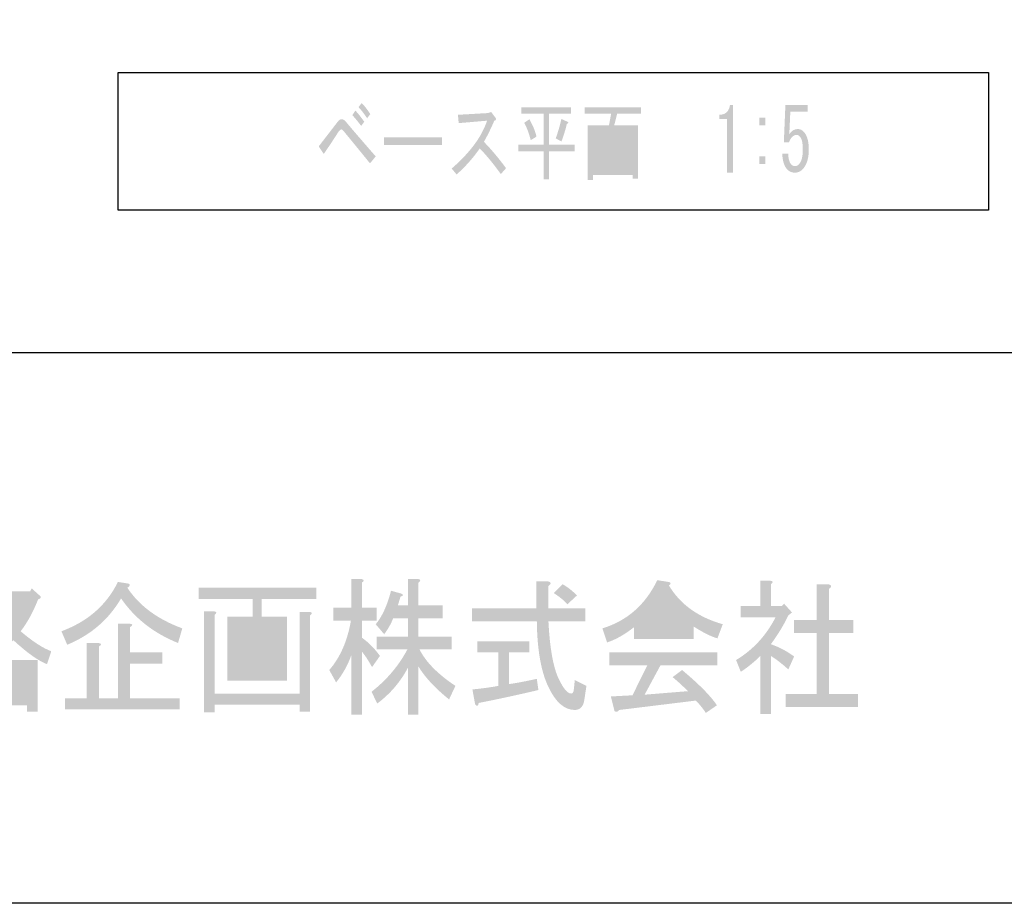
# Model space of a CAD drawing. Extents: x 12 to 200, y 14 to 287.
# Drawn here: x 46 to 85, y 14 to 49 of the extents above; entities that cross this region are included whole.
import ezdxf

# ---------------------------------------------------------------- set-up
doc = ezdxf.new("R2010")
doc.units = 0

# ---------------------------------------------------------------- blocks, each defined once
blk = doc.blocks.new('AI9-BLK31')
h = blk.add_hatch(color=18)
h.dxf.hatch_style = 2
edge = h.paths.add_edge_path(flags=16)
edge.add_spline(control_points=[(-6.457, -1.972), (-6.457, -1.972), (-6.457, -0.922), (-6.457, -0.922), (-6.457, -0.922), (-7.505, -0.922), (-7.505, -0.922), (-7.505, -0.922), (-7.505, -1.972), (-7.505, -1.972), (-7.505, -1.972), (-6.457, -1.972), (-6.457, -1.972)], knot_values=[0, 0, 0, 0, 1, 1, 1, 2, 2, 2, 3, 3, 3, 4, 4, 4, 4], degree=3, periodic=0)
edge = h.paths.add_edge_path(flags=16)
edge.add_spline(control_points=[(-7.526, 1.739), (-7.456, 1.521), (-7.281, 1.241), (-7.002, 0.899), (-6.75, 1.272), (-6.589, 1.552), (-6.519, 1.739), (-6.519, 1.739), (-7.526, 1.739), (-7.526, 1.739)], knot_values=[0, 0, 0, 0, 1, 1, 1, 2, 2, 2, 3, 3, 3, 3], degree=3, periodic=0)
edge = h.paths.add_edge_path()
edge.add_spline(control_points=[(-6.037, -2.602), (-6.037, -2.602), (-6.457, -2.602), (-6.457, -2.602), (-6.457, -2.602), (-6.457, -2.346), (-6.457, -2.346), (-6.457, -2.346), (-7.505, -2.346), (-7.505, -2.346), (-7.505, -2.346), (-7.505, -2.672), (-7.505, -2.672), (-7.505, -2.672), (-7.924, -2.672), (-7.924, -2.672), (-7.924, -2.672), (-7.924, -0.548), (-7.924, -0.548), (-7.924, -0.548), (-6.037, -0.548), (-6.037, -0.548), (-6.037, -0.548), (-6.037, -2.602), (-6.037, -2.602)], knot_values=[0, 0, 0, 0, 1, 1, 1, 2, 2, 2, 3, 3, 3, 4, 4, 4, 5, 5, 5, 6, 6, 6, 7, 7, 7, 8, 8, 8, 8], degree=3, periodic=0)
edge = h.paths.add_edge_path()
edge.add_spline(control_points=[(-7.002, 0.245), (-7.491, -0.253), (-7.946, -0.587), (-8.365, -0.758), (-8.365, -0.758), (-8.554, -0.291), (-8.554, -0.291), (-8.162, -0.152), (-7.736, 0.144), (-7.274, 0.595), (-7.386, 0.72), (-7.533, 0.945), (-7.715, 1.272), (-7.855, 0.914), (-7.994, 0.658), (-8.134, 0.502), (-8.134, 0.502), (-8.449, 0.852), (-8.449, 0.852), (-8.113, 1.35), (-7.855, 1.972), (-7.673, 2.719), (-7.673, 2.719), (-7.232, 2.579), (-7.232, 2.579), (-7.177, 2.517), (-7.198, 2.478), (-7.295, 2.463), (-7.295, 2.463), (-7.4, 2.182), (-7.4, 2.182), (-7.4, 2.182), (-6.331, 2.182), (-6.331, 2.182), (-6.331, 2.182), (-6.268, 2.299), (-6.268, 2.299), (-6.268, 2.299), (-5.932, 1.996), (-5.932, 1.996), (-5.876, 1.949), (-5.904, 1.902), (-6.016, 1.856), (-6.212, 1.358), (-6.443, 0.938), (-6.708, 0.595), (-6.233, 0.191), (-5.827, -0.074), (-5.492, -0.198), (-5.492, -0.198), (-5.66, -0.712), (-5.66, -0.712), (-5.995, -0.587), (-6.443, -0.268), (-7.002, 0.245), (-7.002, 0.245), (-7.002, 0.245), (-7.002, 0.245)], knot_values=[0, 0, 0, 0, 1, 1, 1, 2, 2, 2, 3, 3, 3, 4, 4, 4, 5, 5, 5, 6, 6, 6, 7, 7, 7, 8, 8, 8, 9, 9, 9, 10, 10, 10, 11, 11, 11, 12, 12, 12, 13, 13, 13, 14, 14, 14, 15, 15, 15, 16, 16, 16, 17, 17, 17, 18, 18, 18, 19, 19, 19, 19], degree=3, periodic=0)
edge = h.paths.add_edge_path(flags=16)
edge.add_spline(control_points=[(-8.952, 0.992), (-8.952, 0.992), (-8.952, 1.972), (-8.952, 1.972), (-8.952, 1.972), (-9.791, 1.972), (-9.791, 1.972), (-9.791, 1.972), (-9.791, 0.992), (-9.791, 0.992), (-9.791, 0.992), (-8.952, 0.992), (-8.952, 0.992)], knot_values=[0, 0, 0, 0, 1, 1, 1, 2, 2, 2, 3, 3, 3, 4, 4, 4, 4], degree=3, periodic=0)
edge = h.paths.add_edge_path()
edge.add_spline(control_points=[(-8.533, 2.346), (-8.533, 2.346), (-8.533, 0.619), (-8.533, 0.619), (-8.533, 0.619), (-9.057, 0.619), (-9.057, 0.619), (-9.057, 0.619), (-9.057, -0.245), (-9.057, -0.245), (-9.057, -0.245), (-8.575, -0.245), (-8.575, -0.245), (-8.575, -0.245), (-8.575, -0.688), (-8.575, -0.688), (-8.575, -0.688), (-9.057, -0.688), (-9.057, -0.688), (-9.057, -0.688), (-9.057, -1.762), (-9.057, -1.762), (-9.057, -1.762), (-8.323, -1.505), (-8.323, -1.505), (-8.323, -1.505), (-8.239, -1.925), (-8.239, -1.925), (-8.239, -1.925), (-10.168, -2.532), (-10.168, -2.532), (-10.183, -2.657), (-10.218, -2.688), (-10.273, -2.626), (-10.273, -2.626), (-10.441, -2.112), (-10.441, -2.112), (-10.441, -2.112), (-10.189, -2.065), (-10.189, -2.065), (-10.189, -2.065), (-10.189, 0.105), (-10.189, 0.105), (-10.189, 0.105), (-9.791, 0.105), (-9.791, 0.105), (-9.679, 0.09), (-9.672, 0.043), (-9.77, -0.035), (-9.77, -0.035), (-9.77, -1.949), (-9.77, -1.949), (-9.77, -1.949), (-9.477, -1.879), (-9.477, -1.879), (-9.477, -1.879), (-9.477, 0.619), (-9.477, 0.619), (-9.477, 0.619), (-9.854, 0.619), (-9.854, 0.619), (-9.854, 0.619), (-10.21, 0.619), (-10.21, 0.619), (-10.21, 0.619), (-10.21, 2.346), (-10.21, 2.346), (-10.21, 2.346), (-8.533, 2.346), (-8.533, 2.346)], knot_values=[0, 0, 0, 0, 1, 1, 1, 2, 2, 2, 3, 3, 3, 4, 4, 4, 5, 5, 5, 6, 6, 6, 7, 7, 7, 8, 8, 8, 9, 9, 9, 10, 10, 10, 11, 11, 11, 12, 12, 12, 13, 13, 13, 14, 14, 14, 15, 15, 15, 16, 16, 16, 17, 17, 17, 18, 18, 18, 19, 19, 19, 20, 20, 20, 21, 21, 21, 22, 22, 22, 23, 23, 23, 23], degree=3, periodic=0)
h = blk.add_hatch(color=18)
h.dxf.hatch_style = 2
edge = h.paths.add_edge_path()
edge.add_spline(control_points=[(-4.082, 0.129), (-4.082, 0.129), (-3.62, 0.129), (-3.62, 0.129), (-3.48, 0.113), (-3.474, 0.066), (-3.599, -0.011), (-3.599, -0.011), (-3.599, -2.065), (-3.599, -2.065), (-3.599, -2.065), (-2.844, -2.065), (-2.844, -2.065), (-2.844, -2.065), (-2.844, 0.899), (-2.844, 0.899), (-2.844, 0.899), (-2.383, 0.899), (-2.383, 0.899), (-2.243, 0.883), (-2.236, 0.836), (-2.362, 0.759), (-2.362, 0.759), (-2.362, -0.245), (-2.362, -0.245), (-2.362, -0.245), (-1.083, -0.245), (-1.083, -0.245), (-1.083, -0.245), (-1.083, -0.688), (-1.083, -0.688), (-1.083, -0.688), (-2.362, -0.688), (-2.362, -0.688), (-2.362, -0.688), (-2.362, -2.065), (-2.362, -2.065), (-2.362, -2.065), (-0.391, -2.065), (-0.391, -2.065), (-0.391, -2.065), (-0.391, -2.509), (-0.391, -2.509), (-0.391, -2.509), (-4.942, -2.509), (-4.942, -2.509), (-4.942, -2.509), (-4.942, -2.065), (-4.942, -2.065), (-4.942, -2.065), (-4.082, -2.065), (-4.082, -2.065), (-4.082, -2.065), (-4.082, 0.129), (-4.082, 0.129)], knot_values=[0, 0, 0, 0, 1, 1, 1, 2, 2, 2, 3, 3, 3, 4, 4, 4, 5, 5, 5, 6, 6, 6, 7, 7, 7, 8, 8, 8, 9, 9, 9, 10, 10, 10, 11, 11, 11, 12, 12, 12, 13, 13, 13, 14, 14, 14, 15, 15, 15, 16, 16, 16, 17, 17, 17, 18, 18, 18, 18], degree=3, periodic=0)
edge = h.paths.add_edge_path()
edge.add_spline(control_points=[(-5.088, 0.595), (-4.04, 0.984), (-3.292, 1.638), (-2.844, 2.556), (-2.844, 2.556), (-2.404, 2.486), (-2.404, 2.486), (-2.348, 2.439), (-2.369, 2.385), (-2.467, 2.323), (-1.992, 1.607), (-1.264, 1.07), (-0.286, 0.712), (-0.286, 0.712), (-0.453, 0.129), (-0.453, 0.129), (-1.418, 0.517), (-2.173, 1.109), (-2.718, 1.902), (-3.208, 1.062), (-3.921, 0.448), (-4.858, 0.059), (-4.858, 0.059), (-5.088, 0.595), (-5.088, 0.595)], knot_values=[0, 0, 0, 0, 1, 1, 1, 2, 2, 2, 3, 3, 3, 4, 4, 4, 5, 5, 5, 6, 6, 6, 7, 7, 7, 8, 8, 8, 8], degree=3, periodic=0)
h = blk.add_hatch(color=18)
h.dxf.hatch_style = 2
edge = h.paths.add_edge_path()
edge.add_spline(control_points=[(9.099, 1.622), (9.099, 1.622), (10.064, 1.622), (10.064, 1.622), (10.064, 1.622), (10.064, 1.109), (10.064, 1.109), (10.064, 1.109), (9.099, 1.109), (9.099, 1.109), (9.099, 1.109), (9.099, 0.385), (9.099, 0.385), (9.099, 0.385), (10.42, 0.385), (10.42, 0.385), (10.42, 0.385), (10.42, -0.128), (10.42, -0.128), (10.42, -0.128), (9.141, -0.128), (9.141, -0.128), (9.393, -0.626), (9.868, -1.109), (10.567, -1.575), (10.567, -1.575), (10.316, -2.112), (10.316, -2.112), (9.77, -1.676), (9.365, -1.241), (9.099, -0.805), (9.099, -0.805), (9.099, -2.719), (9.099, -2.719), (9.099, -2.719), (8.68, -2.719), (8.68, -2.719), (8.68, -2.719), (8.68, -0.852), (8.68, -0.852), (8.386, -1.412), (7.98, -1.887), (7.463, -2.275), (7.463, -2.275), (7.233, -1.809), (7.233, -1.809), (7.834, -1.342), (8.309, -0.782), (8.659, -0.128), (8.659, -0.128), (7.442, -0.128), (7.442, -0.128), (7.442, -0.128), (7.442, 0.385), (7.442, 0.385), (7.442, 0.385), (8.68, 0.385), (8.68, 0.385), (8.68, 0.385), (8.68, 1.109), (8.68, 1.109), (8.68, 1.109), (8.092, 1.109), (8.092, 1.109), (8.009, 0.891), (7.89, 0.681), (7.736, 0.479), (7.736, 0.479), (7.4, 0.875), (7.4, 0.875), (7.652, 1.171), (7.855, 1.614), (8.009, 2.206), (8.009, 2.206), (8.428, 2.089), (8.428, 2.089), (8.512, 2.042), (8.498, 2.003), (8.386, 1.972), (8.386, 1.972), (8.281, 1.622), (8.281, 1.622), (8.281, 1.622), (8.68, 1.622), (8.68, 1.622), (8.68, 1.622), (8.68, 2.673), (8.68, 2.673), (8.68, 2.673), (9.078, 2.673), (9.078, 2.673), (9.19, 2.657), (9.197, 2.61), (9.099, 2.532), (9.099, 2.532), (9.099, 1.622), (9.099, 1.622)], knot_values=[0, 0, 0, 0, 1, 1, 1, 2, 2, 2, 3, 3, 3, 4, 4, 4, 5, 5, 5, 6, 6, 6, 7, 7, 7, 8, 8, 8, 9, 9, 9, 10, 10, 10, 11, 11, 11, 12, 12, 12, 13, 13, 13, 14, 14, 14, 15, 15, 15, 16, 16, 16, 17, 17, 17, 18, 18, 18, 19, 19, 19, 20, 20, 20, 21, 21, 21, 22, 22, 22, 23, 23, 23, 24, 24, 24, 25, 25, 25, 26, 26, 26, 27, 27, 27, 28, 28, 28, 29, 29, 29, 30, 30, 30, 31, 31, 31, 32, 32, 32, 32], degree=3, periodic=0)
edge = h.paths.add_edge_path()
edge.add_spline(control_points=[(6.855, -2.719), (6.855, -2.719), (6.436, -2.719), (6.436, -2.719), (6.436, -2.719), (6.436, -0.338), (6.436, -0.338), (6.296, -0.743), (6.093, -1.109), (5.827, -1.435), (5.827, -1.435), (5.555, -0.945), (5.555, -0.945), (5.988, -0.447), (6.275, 0.206), (6.415, 1.016), (6.415, 1.016), (5.723, 1.016), (5.723, 1.016), (5.723, 1.016), (5.723, 1.529), (5.723, 1.529), (5.723, 1.529), (6.436, 1.529), (6.436, 1.529), (6.436, 1.529), (6.436, 2.673), (6.436, 2.673), (6.436, 2.673), (6.834, 2.673), (6.834, 2.673), (6.946, 2.641), (6.953, 2.595), (6.855, 2.532), (6.855, 2.532), (6.855, 1.529), (6.855, 1.529), (6.855, 1.529), (7.442, 1.529), (7.442, 1.529), (7.442, 1.529), (7.442, 1.016), (7.442, 1.016), (7.442, 1.016), (6.855, 1.016), (6.855, 1.016), (6.855, 1.016), (6.855, 0.339), (6.855, 0.339), (7.135, 0.136), (7.372, -0.105), (7.568, -0.385), (7.568, -0.385), (7.254, -0.829), (7.254, -0.829), (7.1, -0.548), (6.967, -0.346), (6.855, -0.222), (6.855, -0.222), (6.855, -2.719), (6.855, -2.719)], knot_values=[0, 0, 0, 0, 1, 1, 1, 2, 2, 2, 3, 3, 3, 4, 4, 4, 5, 5, 5, 6, 6, 6, 7, 7, 7, 8, 8, 8, 9, 9, 9, 10, 10, 10, 11, 11, 11, 12, 12, 12, 13, 13, 13, 14, 14, 14, 15, 15, 15, 16, 16, 16, 17, 17, 17, 18, 18, 18, 19, 19, 19, 20, 20, 20, 20], degree=3, periodic=0)
h = blk.add_hatch(color=18)
h.dxf.hatch_style = 2
edge = h.paths.add_edge_path()
edge.add_spline(control_points=[(14.829, 2.463), (15.025, 2.354), (15.214, 2.206), (15.396, 2.019), (15.396, 2.019), (15.018, 1.669), (15.018, 1.669), (14.878, 1.825), (14.697, 1.972), (14.473, 2.113), (14.473, 2.113), (14.829, 2.463), (14.829, 2.463)], knot_values=[0, 0, 0, 0, 1, 1, 1, 2, 2, 2, 3, 3, 3, 4, 4, 4, 4], degree=3, periodic=0)
edge = h.paths.add_edge_path()
edge.add_spline(control_points=[(13.865, -1.739), (13.082, -1.925), (12.292, -2.097), (11.495, -2.252), (11.467, -2.392), (11.418, -2.408), (11.348, -2.299), (11.348, -2.299), (11.243, -1.715), (11.243, -1.715), (11.593, -1.684), (11.935, -1.638), (12.271, -1.575), (12.271, -1.575), (12.271, -0.245), (12.271, -0.245), (12.271, -0.245), (11.432, -0.245), (11.432, -0.245), (11.432, -0.245), (11.432, 0.198), (11.432, 0.198), (11.432, 0.198), (13.508, 0.198), (13.508, 0.198), (13.508, 0.198), (13.508, -0.245), (13.508, -0.245), (13.508, -0.245), (12.69, -0.245), (12.69, -0.245), (12.69, -0.245), (12.69, -1.505), (12.69, -1.505), (13.012, -1.459), (13.382, -1.389), (13.802, -1.295), (13.802, -1.295), (13.865, -1.739), (13.865, -1.739)], knot_values=[0, 0, 0, 0, 1, 1, 1, 2, 2, 2, 3, 3, 3, 4, 4, 4, 5, 5, 5, 6, 6, 6, 7, 7, 7, 8, 8, 8, 9, 9, 9, 10, 10, 10, 11, 11, 11, 12, 12, 12, 13, 13, 13, 13], degree=3, periodic=0)
edge = h.paths.add_edge_path()
edge.add_spline(control_points=[(14.683, -1.318), (14.864, -1.692), (15.025, -1.879), (15.165, -1.879), (15.221, -1.879), (15.256, -1.832), (15.27, -1.739), (15.27, -1.739), (15.312, -1.342), (15.312, -1.342), (15.312, -1.342), (15.773, -1.575), (15.773, -1.575), (15.773, -1.575), (15.689, -2.136), (15.689, -2.136), (15.647, -2.4), (15.521, -2.532), (15.312, -2.532), (14.892, -2.532), (14.536, -2.213), (14.242, -1.575), (13.963, -0.968), (13.816, -0.113), (13.802, 0.992), (13.802, 0.992), (11.222, 0.992), (11.222, 0.992), (11.222, 0.992), (11.222, 1.506), (11.222, 1.506), (11.222, 1.506), (13.781, 1.506), (13.781, 1.506), (13.781, 1.506), (13.781, 2.579), (13.781, 2.579), (13.781, 2.579), (14.242, 2.579), (14.242, 2.579), (14.382, 2.548), (14.389, 2.486), (14.263, 2.393), (14.263, 2.393), (14.263, 1.506), (14.263, 1.506), (14.263, 1.506), (15.731, 1.506), (15.731, 1.506), (15.731, 1.506), (15.731, 0.992), (15.731, 0.992), (15.731, 0.992), (14.263, 0.992), (14.263, 0.992), (14.319, -0.097), (14.459, -0.867), (14.683, -1.318), (14.683, -1.318), (14.683, -1.318), (14.683, -1.318)], knot_values=[0, 0, 0, 0, 1, 1, 1, 2, 2, 2, 3, 3, 3, 4, 4, 4, 5, 5, 5, 6, 6, 6, 7, 7, 7, 8, 8, 8, 9, 9, 9, 10, 10, 10, 11, 11, 11, 12, 12, 12, 13, 13, 13, 14, 14, 14, 15, 15, 15, 16, 16, 16, 17, 17, 17, 18, 18, 18, 19, 19, 19, 20, 20, 20, 20], degree=3, periodic=0)
h = blk.add_hatch(color=18)
h.dxf.hatch_style = 2
edge = h.paths.add_edge_path(flags=16)
edge.add_spline(control_points=[(19.994, 0.805), (19.504, 1.101), (19.106, 1.544), (18.798, 2.136), (18.491, 1.576), (18.134, 1.132), (17.729, 0.805), (17.729, 0.805), (19.994, 0.805), (19.994, 0.805)], knot_values=[0, 0, 0, 0, 1, 1, 1, 2, 2, 2, 3, 3, 3, 3], degree=3, periodic=0)
edge = h.paths.add_edge_path()
edge.add_spline(control_points=[(20.518, -2.649), (20.406, -2.478), (20.273, -2.314), (20.12, -2.159), (20.12, -2.159), (17.079, -2.532), (17.079, -2.532), (17.009, -2.61), (16.946, -2.626), (16.89, -2.579), (16.89, -2.579), (16.743, -1.995), (16.743, -1.995), (16.743, -1.995), (17.603, -1.949), (17.603, -1.949), (17.603, -1.949), (18.19, -0.758), (18.19, -0.758), (18.19, -0.758), (16.68, -0.758), (16.68, -0.758), (16.68, -0.758), (16.68, -0.245), (16.68, -0.245), (16.68, -0.245), (20.98, -0.245), (20.98, -0.245), (20.98, -0.245), (20.98, -0.758), (20.98, -0.758), (20.98, -0.758), (18.715, -0.758), (18.715, -0.758), (18.715, -0.758), (18.085, -1.925), (18.085, -1.925), (18.085, -1.925), (19.805, -1.785), (19.805, -1.785), (19.623, -1.599), (19.42, -1.412), (19.197, -1.225), (19.197, -1.225), (19.574, -0.945), (19.574, -0.945), (20.245, -1.505), (20.707, -1.972), (20.958, -2.346), (20.958, -2.346), (20.518, -2.649), (20.518, -2.649), (20.518, -2.649), (20.518, -2.649), (20.518, -2.649)], knot_values=[0, 0, 0, 0, 1, 1, 1, 2, 2, 2, 3, 3, 3, 4, 4, 4, 5, 5, 5, 6, 6, 6, 7, 7, 7, 8, 8, 8, 9, 9, 9, 10, 10, 10, 11, 11, 11, 12, 12, 12, 13, 13, 13, 14, 14, 14, 15, 15, 15, 16, 16, 16, 17, 17, 17, 18, 18, 18, 18], degree=3, periodic=0)
edge = h.paths.add_edge_path()
edge.add_spline(control_points=[(20.98, 0.315), (20.742, 0.378), (20.427, 0.533), (20.036, 0.782), (20.036, 0.782), (20.036, 0.292), (20.036, 0.292), (20.036, 0.292), (17.666, 0.292), (17.666, 0.292), (17.666, 0.292), (17.666, 0.759), (17.666, 0.759), (17.288, 0.463), (16.932, 0.261), (16.596, 0.152), (16.596, 0.152), (16.408, 0.712), (16.408, 0.712), (17.386, 1.008), (18.113, 1.646), (18.589, 2.626), (18.589, 2.626), (19.029, 2.556), (19.029, 2.556), (19.141, 2.54), (19.148, 2.494), (19.05, 2.416), (19.497, 1.669), (20.21, 1.155), (21.189, 0.875), (21.189, 0.875), (20.98, 0.315), (20.98, 0.315)], knot_values=[0, 0, 0, 0, 1, 1, 1, 2, 2, 2, 3, 3, 3, 4, 4, 4, 5, 5, 5, 6, 6, 6, 7, 7, 7, 8, 8, 8, 9, 9, 9, 10, 10, 10, 11, 11, 11, 11], degree=3, periodic=0)
h = blk.add_hatch(color=18)
h.dxf.hatch_style = 2
edge = h.paths.add_edge_path()
edge.add_spline(control_points=[(25.389, 2.463), (25.528, 2.432), (25.535, 2.369), (25.41, 2.276), (25.41, 2.276), (25.41, 1.039), (25.41, 1.039), (25.41, 1.039), (26.374, 1.039), (26.374, 1.039), (26.374, 1.039), (26.374, 0.525), (26.374, 0.525), (26.374, 0.525), (25.41, 0.525), (25.41, 0.525), (25.41, 0.525), (25.41, -1.902), (25.41, -1.902), (25.41, -1.902), (26.563, -1.902), (26.563, -1.902), (26.563, -1.902), (26.563, -2.416), (26.563, -2.416), (26.563, -2.416), (23.69, -2.416), (23.69, -2.416), (23.69, -2.416), (23.69, -1.902), (23.69, -1.902), (23.69, -1.902), (24.927, -1.902), (24.927, -1.902), (24.927, -1.902), (24.927, 0.525), (24.927, 0.525), (24.927, 0.525), (24.025, 0.525), (24.025, 0.525), (24.025, 0.525), (24.025, 1.039), (24.025, 1.039), (24.025, 1.039), (24.927, 1.039), (24.927, 1.039), (24.927, 1.039), (24.927, 2.463), (24.927, 2.463), (24.927, 2.463), (25.389, 2.463), (25.389, 2.463), (25.389, 2.463), (25.389, 2.463), (25.389, 2.463)], knot_values=[0, 0, 0, 0, 1, 1, 1, 2, 2, 2, 3, 3, 3, 4, 4, 4, 5, 5, 5, 6, 6, 6, 7, 7, 7, 8, 8, 8, 9, 9, 9, 10, 10, 10, 11, 11, 11, 12, 12, 12, 13, 13, 13, 14, 14, 14, 15, 15, 15, 16, 16, 16, 17, 17, 17, 18, 18, 18, 18], degree=3, periodic=0)
edge = h.paths.add_edge_path()
edge.add_spline(control_points=[(23.103, 1.599), (23.103, 1.599), (23.543, 1.599), (23.543, 1.599), (23.543, 1.599), (23.627, 1.692), (23.627, 1.692), (23.627, 1.692), (23.941, 1.342), (23.941, 1.342), (23.941, 1.342), (23.795, 1.225), (23.795, 1.225), (23.627, 0.867), (23.396, 0.486), (23.103, 0.082), (23.452, -0.043), (23.76, -0.206), (24.025, -0.408), (24.025, -0.408), (23.795, -0.922), (23.795, -0.922), (23.557, -0.704), (23.326, -0.525), (23.103, -0.385), (23.103, -0.385), (23.103, -2.696), (23.103, -2.696), (23.103, -2.696), (22.683, -2.696), (22.683, -2.696), (22.683, -2.696), (22.683, -0.385), (22.683, -0.385), (22.431, -0.634), (22.173, -0.844), (21.907, -1.015), (21.907, -1.015), (21.718, -0.548), (21.718, -0.548), (22.39, -0.144), (22.914, 0.424), (23.291, 1.155), (23.291, 1.155), (21.907, 1.155), (21.907, 1.155), (21.907, 1.155), (21.907, 1.599), (21.907, 1.599), (21.907, 1.599), (22.683, 1.599), (22.683, 1.599), (22.683, 1.599), (22.683, 2.603), (22.683, 2.603), (22.683, 2.603), (23.082, 2.603), (23.082, 2.603), (23.194, 2.587), (23.2, 2.54), (23.103, 2.463), (23.103, 2.463), (23.103, 1.599), (23.103, 1.599)], knot_values=[0, 0, 0, 0, 1, 1, 1, 2, 2, 2, 3, 3, 3, 4, 4, 4, 5, 5, 5, 6, 6, 6, 7, 7, 7, 8, 8, 8, 9, 9, 9, 10, 10, 10, 11, 11, 11, 12, 12, 12, 13, 13, 13, 14, 14, 14, 15, 15, 15, 16, 16, 16, 17, 17, 17, 18, 18, 18, 19, 19, 19, 20, 20, 20, 21, 21, 21, 21], degree=3, periodic=0)
h = blk.add_hatch(color=18)
h.dxf.hatch_style = 2
edge = h.paths.add_edge_path(flags=16)
edge.add_spline(control_points=[(3.515, -0.245), (3.515, -0.245), (2.865, -0.245), (2.865, -0.245), (2.865, -0.245), (2.865, -0.992), (2.865, -0.992), (2.865, -0.992), (3.515, -0.992), (3.515, -0.992), (3.515, -0.992), (3.515, -0.245), (3.515, -0.245)], knot_values=[0, 0, 0, 0, 1, 1, 1, 2, 2, 2, 3, 3, 3, 4, 4, 4, 4], degree=3, periodic=0)
edge = h.paths.add_edge_path(flags=16)
edge.add_spline(control_points=[(3.515, 0.129), (3.515, 0.129), (3.515, 0.805), (3.515, 0.805), (3.515, 0.805), (2.865, 0.805), (2.865, 0.805), (2.865, 0.805), (2.865, 0.129), (2.865, 0.129), (2.865, 0.129), (3.515, 0.129), (3.515, 0.129)], knot_values=[0, 0, 0, 0, 1, 1, 1, 2, 2, 2, 3, 3, 3, 4, 4, 4, 4], degree=3, periodic=0)
edge = h.paths.add_edge_path(flags=16)
edge.add_spline(control_points=[(2.509, -0.992), (2.509, -0.992), (2.509, -0.245), (2.509, -0.245), (2.509, -0.245), (1.859, -0.245), (1.859, -0.245), (1.859, -0.245), (1.859, -0.992), (1.859, -0.992), (1.859, -0.992), (2.509, -0.992), (2.509, -0.992)], knot_values=[0, 0, 0, 0, 1, 1, 1, 2, 2, 2, 3, 3, 3, 4, 4, 4, 4], degree=3, periodic=0)
edge = h.paths.add_edge_path(flags=16)
edge.add_spline(control_points=[(2.509, 0.129), (2.509, 0.129), (2.509, 0.805), (2.509, 0.805), (2.509, 0.805), (1.859, 0.805), (1.859, 0.805), (1.859, 0.805), (1.859, 0.129), (1.859, 0.129), (1.859, 0.129), (2.509, 0.129), (2.509, 0.129)], knot_values=[0, 0, 0, 0, 1, 1, 1, 2, 2, 2, 3, 3, 3, 4, 4, 4, 4], degree=3, periodic=0)
edge = h.paths.add_edge_path()
edge.add_spline(control_points=[(4.375, -1.879), (4.375, -1.879), (4.375, 1.366), (4.375, 1.366), (4.375, 1.366), (4.774, 1.366), (4.774, 1.366), (4.886, 1.35), (4.892, 1.303), (4.795, 1.225), (4.795, 1.225), (4.795, -2.602), (4.795, -2.602), (4.795, -2.602), (4.375, -2.602), (4.375, -2.602), (4.375, -2.602), (4.375, -2.322), (4.375, -2.322), (4.375, -2.322), (0.999, -2.322), (0.999, -2.322), (0.999, -2.322), (0.999, -2.626), (0.999, -2.626), (0.999, -2.626), (0.579, -2.626), (0.579, -2.626), (0.579, -2.626), (0.579, 1.389), (0.579, 1.389), (0.579, 1.389), (0.978, 1.389), (0.978, 1.389), (1.09, 1.373), (1.097, 1.327), (0.999, 1.249), (0.999, 1.249), (0.999, -1.879), (0.999, -1.879), (0.999, -1.879), (4.375, -1.879), (4.375, -1.879)], knot_values=[0, 0, 0, 0, 1, 1, 1, 2, 2, 2, 3, 3, 3, 4, 4, 4, 5, 5, 5, 6, 6, 6, 7, 7, 7, 8, 8, 8, 9, 9, 9, 10, 10, 10, 11, 11, 11, 12, 12, 12, 13, 13, 13, 14, 14, 14, 14], degree=3, periodic=0)
edge = h.paths.add_edge_path()
edge.add_spline(control_points=[(5.046, 1.879), (5.046, 1.879), (2.865, 1.879), (2.865, 1.879), (2.865, 1.879), (2.865, 1.179), (2.865, 1.179), (2.865, 1.179), (3.872, 1.179), (3.872, 1.179), (3.872, 1.179), (3.872, -1.365), (3.872, -1.365), (3.872, -1.365), (1.502, -1.365), (1.502, -1.365), (1.502, -1.365), (1.502, 1.179), (1.502, 1.179), (1.502, 1.179), (2.509, 1.179), (2.509, 1.179), (2.509, 1.179), (2.509, 1.879), (2.509, 1.879), (2.509, 1.879), (0.37, 1.879), (0.37, 1.879), (0.37, 1.879), (0.37, 2.323), (0.37, 2.323), (0.37, 2.323), (5.046, 2.323), (5.046, 2.323), (5.046, 2.323), (5.046, 1.879), (5.046, 1.879)], knot_values=[0, 0, 0, 0, 1, 1, 1, 2, 2, 2, 3, 3, 3, 4, 4, 4, 5, 5, 5, 6, 6, 6, 7, 7, 7, 8, 8, 8, 9, 9, 9, 10, 10, 10, 11, 11, 11, 12, 12, 12, 12], degree=3, periodic=0)
blk = doc.blocks.new('AI9-BLK26')
h = blk.add_hatch(color=7)
h.dxf.hatch_style = 2
edge = h.paths.add_edge_path()
edge.add_spline(control_points=[(-8.031, 1.53), (-7.913, 1.41), (-7.8, 1.263), (-7.689, 1.089), (-7.689, 1.089), (-7.813, 0.923), (-7.813, 0.923), (-7.944, 1.116), (-8.058, 1.263), (-8.155, 1.364), (-8.155, 1.364), (-8.031, 1.53), (-8.031, 1.53), (-8.031, 1.53), (-8.031, 1.53), (-8.031, 1.53)], knot_values=[0, 0, 0, 0, 1, 1, 1, 2, 2, 2, 3, 3, 3, 4, 4, 4, 5, 5, 5, 5], degree=3, periodic=0)
edge = h.paths.add_edge_path()
edge.add_spline(control_points=[(-8.279, 1.226), (-8.168, 1.107), (-8.051, 0.96), (-7.927, 0.785), (-7.927, 0.785), (-8.051, 0.62), (-8.051, 0.62), (-8.189, 0.804), (-8.306, 0.946), (-8.403, 1.047), (-8.403, 1.047), (-8.279, 1.226), (-8.279, 1.226)], knot_values=[0, 0, 0, 0, 1, 1, 1, 2, 2, 2, 3, 3, 3, 4, 4, 4, 4], degree=3, periodic=0)
edge = h.paths.add_edge_path()
edge.add_spline(control_points=[(-8.682, 0.813), (-8.365, 0.436), (-7.962, -0.032), (-7.472, -0.593), (-7.472, -0.593), (-7.7, -0.868), (-7.7, -0.868), (-8.058, -0.427), (-8.396, -0.014), (-8.713, 0.372), (-8.775, 0.445), (-8.816, 0.482), (-8.837, 0.482), (-8.871, 0.482), (-8.912, 0.445), (-8.961, 0.372), (-9.161, 0.06), (-9.353, -0.23), (-9.539, -0.496), (-9.539, -0.496), (-9.736, -0.193), (-9.736, -0.193), (-9.467, 0.156), (-9.212, 0.487), (-8.971, 0.799), (-8.93, 0.854), (-8.881, 0.882), (-8.826, 0.882), (-8.771, 0.882), (-8.723, 0.859), (-8.682, 0.813), (-8.682, 0.813), (-8.682, 0.813), (-8.682, 0.813)], knot_values=[0, 0, 0, 0, 1, 1, 1, 2, 2, 2, 3, 3, 3, 4, 4, 4, 5, 5, 5, 6, 6, 6, 7, 7, 7, 8, 8, 8, 9, 9, 9, 10, 10, 10, 11, 11, 11, 11], degree=3, periodic=0)
h = blk.add_hatch(color=7)
h.dxf.hatch_style = 2
edge = h.paths.add_edge_path()
edge.add_spline(control_points=[(-0.32, 0.124), (-0.231, 0.372), (-0.155, 0.629), (-0.093, 0.896), (-0.093, 0.896), (0.145, 0.785), (0.145, 0.785), (0.2, 0.749), (0.193, 0.721), (0.124, 0.703), (0.069, 0.473), (-0.003, 0.239), (-0.093, 0), (-0.093, 0), (-0.32, 0.124), (-0.32, 0.124)], knot_values=[0, 0, 0, 0, 1, 1, 1, 2, 2, 2, 3, 3, 3, 4, 4, 4, 5, 5, 5, 5], degree=3, periodic=0)
edge = h.paths.add_edge_path()
edge.add_spline(control_points=[(-1.364, 0.882), (-1.22, 0.625), (-1.127, 0.395), (-1.085, 0.193), (-1.085, 0.193), (-1.313, 0.055), (-1.313, 0.055), (-1.388, 0.34), (-1.475, 0.569), (-1.571, 0.744), (-1.571, 0.744), (-1.364, 0.882), (-1.364, 0.882)], knot_values=[0, 0, 0, 0, 1, 1, 1, 2, 2, 2, 3, 3, 3, 4, 4, 4, 4], degree=3, periodic=0)
edge = h.paths.add_edge_path()
edge.add_spline(control_points=[(-0.796, -0.386), (-0.796, -0.386), (-1.809, -0.386), (-1.809, -0.386), (-1.809, -0.386), (-1.809, -0.124), (-1.809, -0.124), (-1.809, -0.124), (-0.796, -0.124), (-0.796, -0.124), (-0.796, -0.124), (-0.796, 1.102), (-0.796, 1.102), (-0.796, 1.102), (-1.685, 1.102), (-1.685, 1.102), (-1.685, 1.102), (-1.685, 1.364), (-1.685, 1.364), (-1.685, 1.364), (0.289, 1.364), (0.289, 1.364), (0.289, 1.364), (0.289, 1.102), (0.289, 1.102), (0.289, 1.102), (-0.589, 1.102), (-0.589, 1.102), (-0.589, 1.102), (-0.589, -0.124), (-0.589, -0.124), (-0.589, -0.124), (0.434, -0.124), (0.434, -0.124), (0.434, -0.124), (0.434, -0.386), (0.434, -0.386), (0.434, -0.386), (-0.589, -0.386), (-0.589, -0.386), (-0.589, -0.386), (-0.589, -1.502), (-0.589, -1.502), (-0.589, -1.502), (-0.796, -1.502), (-0.796, -1.502), (-0.796, -1.502), (-0.796, -0.386), (-0.796, -0.386)], knot_values=[0, 0, 0, 0, 1, 1, 1, 2, 2, 2, 3, 3, 3, 4, 4, 4, 5, 5, 5, 6, 6, 6, 7, 7, 7, 8, 8, 8, 9, 9, 9, 10, 10, 10, 11, 11, 11, 12, 12, 12, 13, 13, 13, 14, 14, 14, 15, 15, 15, 16, 16, 16, 16], degree=3, periodic=0)
h = blk.add_hatch(color=7)
h.dxf.hatch_style = 2
edge = h.paths.add_edge_path(flags=16)
edge.add_spline(control_points=[(2.739, 0.386), (2.739, 0.386), (2.377, 0.386), (2.377, 0.386), (2.377, 0.386), (2.377, -1.075), (2.377, -1.075), (2.377, -1.075), (2.739, -1.075), (2.739, -1.075), (2.739, -1.075), (2.739, 0.386), (2.739, 0.386)], knot_values=[0, 0, 0, 0, 1, 1, 1, 2, 2, 2, 3, 3, 3, 4, 4, 4, 4], degree=3, periodic=0)
edge = h.paths.add_edge_path(flags=16)
edge.add_spline(control_points=[(2.17, -1.075), (2.17, -1.075), (2.17, -0.73), (2.17, -0.73), (2.17, -0.73), (1.726, -0.73), (1.726, -0.73), (1.726, -0.73), (1.726, -1.075), (1.726, -1.075), (1.726, -1.075), (2.17, -1.075), (2.17, -1.075)], knot_values=[0, 0, 0, 0, 1, 1, 1, 2, 2, 2, 3, 3, 3, 4, 4, 4, 4], degree=3, periodic=0)
edge = h.paths.add_edge_path(flags=16)
edge.add_spline(control_points=[(2.17, -0.51), (2.17, -0.51), (2.17, -0.193), (2.17, -0.193), (2.17, -0.193), (1.726, -0.193), (1.726, -0.193), (1.726, -0.193), (1.726, -0.51), (1.726, -0.51), (1.726, -0.51), (2.17, -0.51), (2.17, -0.51)], knot_values=[0, 0, 0, 0, 1, 1, 1, 2, 2, 2, 3, 3, 3, 4, 4, 4, 4], degree=3, periodic=0)
edge = h.paths.add_edge_path(flags=16)
edge.add_spline(control_points=[(2.17, 0.386), (2.17, 0.386), (1.726, 0.386), (1.726, 0.386), (1.726, 0.386), (1.726, 0.028), (1.726, 0.028), (1.726, 0.028), (2.17, 0.028), (2.17, 0.028), (2.17, 0.028), (2.17, 0.386), (2.17, 0.386)], knot_values=[0, 0, 0, 0, 1, 1, 1, 2, 2, 2, 3, 3, 3, 4, 4, 4, 4], degree=3, periodic=0)
edge = h.paths.add_edge_path(flags=16)
edge.add_spline(control_points=[(1.519, -1.075), (1.519, -1.075), (1.519, 0.386), (1.519, 0.386), (1.519, 0.386), (1.158, 0.386), (1.158, 0.386), (1.158, 0.386), (1.158, -1.075), (1.158, -1.075), (1.158, -1.075), (1.519, -1.075), (1.519, -1.075)], knot_values=[0, 0, 0, 0, 1, 1, 1, 2, 2, 2, 3, 3, 3, 4, 4, 4, 4], degree=3, periodic=0)
edge = h.paths.add_edge_path()
edge.add_spline(control_points=[(2.946, -1.475), (2.946, -1.475), (2.739, -1.475), (2.739, -1.475), (2.739, -1.475), (2.739, -1.337), (2.739, -1.337), (2.739, -1.337), (1.158, -1.337), (1.158, -1.337), (1.158, -1.337), (1.158, -1.53), (1.158, -1.53), (1.158, -1.53), (0.951, -1.53), (0.951, -1.53), (0.951, -1.53), (0.951, 0.648), (0.951, 0.648), (0.951, 0.648), (1.798, 0.648), (1.798, 0.648), (1.798, 0.648), (1.881, 1.102), (1.881, 1.102), (1.881, 1.102), (0.827, 1.102), (0.827, 1.102), (0.827, 1.102), (0.827, 1.364), (0.827, 1.364), (0.827, 1.364), (3.07, 1.364), (3.07, 1.364), (3.07, 1.364), (3.07, 1.102), (3.07, 1.102), (3.07, 1.102), (2.119, 1.102), (2.119, 1.102), (2.119, 1.102), (2.005, 0.648), (2.005, 0.648), (2.005, 0.648), (2.946, 0.648), (2.946, 0.648), (2.946, 0.648), (2.946, -1.475), (2.946, -1.475)], knot_values=[0, 0, 0, 0, 1, 1, 1, 2, 2, 2, 3, 3, 3, 4, 4, 4, 5, 5, 5, 6, 6, 6, 7, 7, 7, 8, 8, 8, 9, 9, 9, 10, 10, 10, 11, 11, 11, 12, 12, 12, 13, 13, 13, 14, 14, 14, 15, 15, 15, 16, 16, 16, 16], degree=3, periodic=0)
h = blk.add_hatch(color=7)
h.dxf.hatch_style = 2
edge = h.paths.add_edge_path()
edge.add_spline(control_points=[(6.491, -1.24), (6.491, -1.24), (6.491, -0.165), (6.491, -0.165), (6.491, -0.165), (6.491, 0.896), (6.491, 0.896), (6.491, 0.896), (6.181, 0.896), (6.181, 0.896), (6.181, 0.896), (6.181, 1.061), (6.181, 1.061), (6.422, 1.061), (6.563, 1.19), (6.604, 1.447), (6.604, 1.447), (6.728, 1.447), (6.728, 1.447), (6.728, 1.447), (6.728, -1.24), (6.728, -1.24), (6.728, -1.24), (6.491, -1.24), (6.491, -1.24)], knot_values=[0, 0, 0, 0, 1, 1, 1, 2, 2, 2, 3, 3, 3, 4, 4, 4, 5, 5, 5, 6, 6, 6, 7, 7, 7, 8, 8, 8, 8], degree=3, periodic=0)
h = blk.add_hatch(color=7)
h.dxf.hatch_style = 2
edge = h.paths.add_edge_path()
edge.add_spline(control_points=[(8.919, -0.482), (8.919, -0.666), (8.954, -0.804), (9.023, -0.896), (9.064, -0.951), (9.123, -0.978), (9.198, -0.978), (9.26, -0.978), (9.319, -0.942), (9.374, -0.868), (9.457, -0.758), (9.498, -0.574), (9.498, -0.317), (9.498, -0.078), (9.464, 0.087), (9.395, 0.179), (9.353, 0.234), (9.305, 0.262), (9.25, 0.262), (9.126, 0.262), (9.026, 0.165), (8.95, -0.028), (8.95, -0.028), (8.744, -0.028), (8.744, -0.028), (8.744, -0.028), (8.806, 1.447), (8.806, 1.447), (8.806, 1.447), (9.694, 1.447), (9.694, 1.447), (9.694, 1.447), (9.694, 1.185), (9.694, 1.185), (9.694, 1.185), (9.002, 1.185), (9.002, 1.185), (9.002, 1.185), (8.961, 0.289), (8.961, 0.289), (9.05, 0.427), (9.164, 0.496), (9.302, 0.496), (9.405, 0.496), (9.495, 0.445), (9.57, 0.345), (9.681, 0.197), (9.736, -0.023), (9.736, -0.317), (9.736, -0.629), (9.67, -0.873), (9.539, -1.047), (9.443, -1.176), (9.326, -1.24), (9.188, -1.24), (9.043, -1.24), (8.93, -1.185), (8.847, -1.075), (8.744, -0.937), (8.689, -0.74), (8.682, -0.482), (8.682, -0.482), (8.919, -0.482), (8.919, -0.482), (8.919, -0.482), (8.919, -0.482), (8.919, -0.482)], knot_values=[0, 0, 0, 0, 1, 1, 1, 2, 2, 2, 3, 3, 3, 4, 4, 4, 5, 5, 5, 6, 6, 6, 7, 7, 7, 8, 8, 8, 9, 9, 9, 10, 10, 10, 11, 11, 11, 12, 12, 12, 13, 13, 13, 14, 14, 14, 15, 15, 15, 16, 16, 16, 17, 17, 17, 18, 18, 18, 19, 19, 19, 20, 20, 20, 21, 21, 21, 22, 22, 22, 22], degree=3, periodic=0)
h = blk.add_hatch(color=7)
h.dxf.hatch_style = 2
edge = h.paths.add_edge_path()
edge.add_spline(control_points=[(-3.173, -0.014), (-2.877, -0.317), (-2.584, -0.666), (-2.294, -1.061), (-2.294, -1.061), (-2.501, -1.295), (-2.501, -1.295), (-2.791, -0.891), (-3.07, -0.551), (-3.338, -0.276), (-3.607, -0.661), (-3.914, -1.006), (-4.258, -1.309), (-4.258, -1.309), (-4.455, -1.075), (-4.455, -1.075), (-3.724, -0.441), (-3.256, 0.193), (-3.049, 0.827), (-3.049, 0.827), (-4.175, 0.73), (-4.175, 0.73), (-4.175, 0.73), (-4.206, 1.061), (-4.206, 1.061), (-4.206, 1.061), (-3.008, 1.13), (-3.008, 1.13), (-3.008, 1.13), (-2.884, 1.171), (-2.884, 1.171), (-2.884, 1.171), (-2.718, 0.951), (-2.718, 0.951), (-2.67, 0.886), (-2.684, 0.845), (-2.76, 0.827), (-2.89, 0.524), (-3.028, 0.243), (-3.173, -0.014), (-3.173, -0.014), (-3.173, -0.014), (-3.173, -0.014)], knot_values=[0, 0, 0, 0, 1, 1, 1, 2, 2, 2, 3, 3, 3, 4, 4, 4, 5, 5, 5, 6, 6, 6, 7, 7, 7, 8, 8, 8, 9, 9, 9, 10, 10, 10, 11, 11, 11, 12, 12, 12, 13, 13, 13, 14, 14, 14, 14], degree=3, periodic=0)
h = blk.add_hatch(color=7)
h.dxf.hatch_style = 2
edge = h.paths.add_edge_path()
edge.add_spline(control_points=[(8.01, -0.896), (8.01, -0.896), (7.772, -0.896), (7.772, -0.896), (7.772, -0.896), (7.772, -0.593), (7.772, -0.593), (7.772, -0.593), (8.01, -0.593), (8.01, -0.593), (8.01, -0.593), (8.01, -0.896), (8.01, -0.896)], knot_values=[0, 0, 0, 0, 1, 1, 1, 2, 2, 2, 3, 3, 3, 4, 4, 4, 4], degree=3, periodic=0)
edge = h.paths.add_edge_path()
edge.add_spline(control_points=[(7.772, 0.648), (7.772, 0.648), (7.772, 0.951), (7.772, 0.951), (7.772, 0.951), (8.01, 0.951), (8.01, 0.951), (8.01, 0.951), (8.01, 0.648), (8.01, 0.648), (8.01, 0.648), (7.772, 0.648), (7.772, 0.648)], knot_values=[0, 0, 0, 0, 1, 1, 1, 2, 2, 2, 3, 3, 3, 4, 4, 4, 4], degree=3, periodic=0)
h = blk.add_hatch(color=7)
h.dxf.hatch_style = 2
h.paths.add_polyline_path([(-7.142, -0.143), (-7.142, 0.16), (-4.837, 0.16), (-4.837, -0.143)])

msp = doc.modelspace()

# ---------------------------------------------------------------- linework, layer by layer
at = {"color": 18}
msp.add_line((11.937, 36.002), (200.4, 36.002), dxfattribs=at)
at = {"color": 7}
for points in [[(200.407, 14.111), (11.937, 14.111), (11.937, 286.789), (200.407, 286.789)], [(84.851, 41.655), (50.279, 41.655), (50.279, 47.123), (84.851, 47.123)]]:
    msp.add_lwpolyline(points, close=True, dxfattribs=at)

# ---------------------------------------------------------------- block references
for name, p in [('AI9-BLK26', (67.979, 44.387)), ('AI9-BLK31', (53.106, 24.327))]:
    msp.add_blockref(name, p, dxfattribs=at)

doc.saveas('drawing.dxf')
